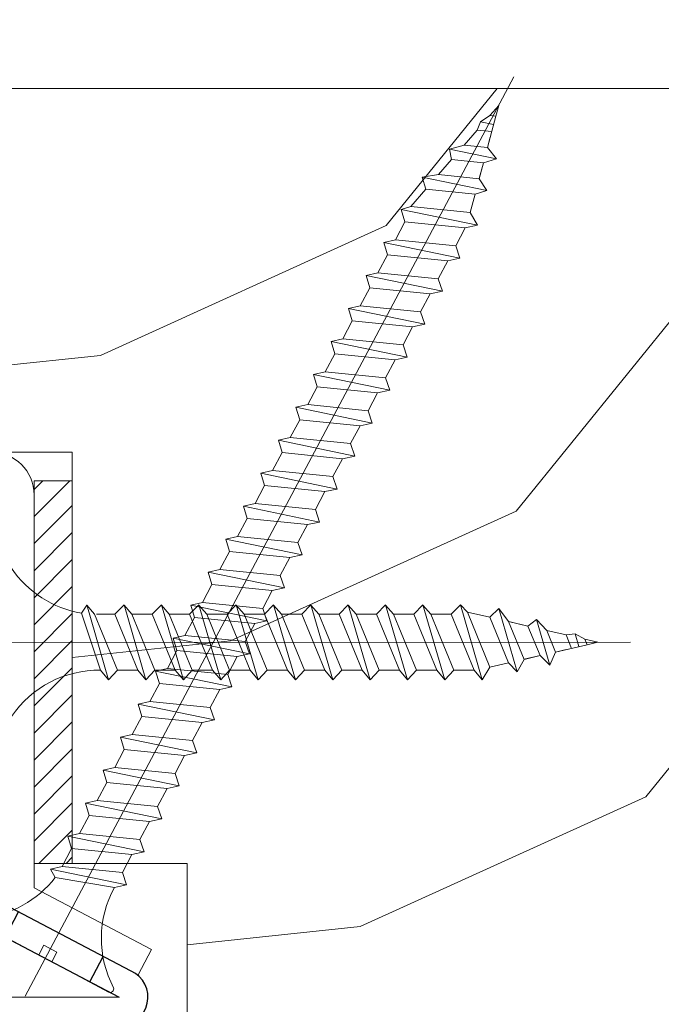
# Model space of a CAD drawing. Units: millimetres. Extents: x 0 to 457, y -15 to 640.
# Drawn here: x 180 to 197, y 443 to 469 of the extents above; entities that cross this region are included whole.
import ezdxf

# ---------------------------------------------------------------- set-up
doc = ezdxf.new("R2010")
doc.units = ezdxf.units.MM
doc.header["$PDMODE"] = 2
doc.header["$PDSIZE"] = 10
for name, color, linetype, lineweight in [('Accessoires', 5, 'Continuous', 9), ('AM_4', 3, 'Continuous', 20), ('AM_5', 3, 'Continuous', 20), ('Contour principale', 30, 'Continuous', 15), ('Contour secondaire', 5, 'Continuous', 9), ('Hachures', 5, 'Continuous', 9)]:
    doc.layers.add(name, color=color, linetype=linetype, lineweight=lineweight)
doc.layers.add('Calque1', color=7, linetype='Continuous')
doc.layers.add('CSTB_COT', color=1, linetype='Continuous')
doc.layers.add('Détails masqués', color=9, linetype='Continuous', lineweight=0, plot=False)
doc.styles.get("Standard").update_dxf_attribs({"font": 'arial.ttf'})
doc.dimstyles.new('MAL-ISO$0', dxfattribs={"dimtxt": 3, "dimasz": 3, "dimexe": 1, "dimexo": 1, "dimgap": 1.5, "dimtad": 1, "dimtxsty": 'Standard', "dimcen": 0, "dimclrd": 256, "dimclre": 256, "dimclrt": 3, "dimadec": 1, "dimazin": 2, "dimtp": 0.1, "dimtm": 0.1, "dimtfac": 0.71, "dimtmove": 0, "dimatfit": 3, "dimfxl": 1, "dimlwd": -1, "dimlwe": -1, "dimarcsym": 1})

# ---------------------------------------------------------------- blocks, each defined once
blk = doc.blocks.new('*D15')
at = {"layer": 'AM_5', "transparency": 16777216}
for p, q in [((120.2833463121273, 478.4571997373473), (120.2833462301657, 483.328959234863)), ((344.3877334795174, 478.4571892691865), (344.3877333975555, 483.3289630051579)), ((123.2833462469895, 482.3289592853345), (341.3877334143793, 482.3289629546864))]:
    blk.add_line(p, q, dxfattribs=at)
for points in [[(123.2833462385776, 482.8289592853345), (123.2833462554014, 481.8289592853345), (120.2833462469895, 482.328959234863)], [(341.3877334059674, 482.8289629546864), (341.3877334227913, 481.8289629546864), (344.3877334143793, 482.3289630051579)]]:
    blk.add_solid(points, dxfattribs=at)
at = {"layer": 'Defpoints', "color": 0, "transparency": 16777216}
for p in [(344.3877334292944, 482.3289629945083), (120.2833463437156, 477.4571997336278), (344.3877335111057, 477.4571892585369)]:
    blk.add_point(p, dxfattribs=at)
at = {"layer": 'AM_5', "color": 3, "transparency": 16777216, "insert": (233.4732021240681, 486.4510620941298), "char_height": 4, "attachment_point": 5, "rotation": 9.639346397879344e-07}
blk.add_mtext('Largeur passage Réel = LS + LSF - 180 (1680)', dxfattribs=at)
blk = doc.blocks.new('Cal métal BP EI60')
at = {"layer": 'Calque1', "color": 5, "linetype": 'Continuous', "lineweight": 15}
for p, q in [((-47.91105160769075, -30.4244944837119), (-47.91105343401432, 144.5148355633428)), ((-47.91077556239907, 144.5756520729337), (-32.91077543201391, 144.5756522295123)), ((-32.91077360569034, -30.36367781754234), (-32.91077543201391, 144.5756522295123))]:
    blk.add_line(p, q, dxfattribs=at)
at = {"layer": 'CSTB_COT', "color": 5}
for p, q in [((7.718942890758626, 46.91466961315018), (-32.91077360569034, -30.36367781754234)), ((7.718942890758626, 46.91466961315018), (20.99576668615919, 39.93427206683555)), ((-19.23085778893437, -36.57738812224125), (20.99576668615919, 39.93427206683555)), ((-1.588253837428056, 29.21223788577481), (11.68821719556581, 22.23202580699581)), ((-24.8565984206507, -15.04365596498246), (-11.57977462501731, -22.02405351118068))]:
    blk.add_line(p, q, dxfattribs=at)
blk.add_arc((-32.91077360499185, -30.4243476401025), 15.00000013038516, 180.0000005978083, 335.7824315658179, dxfattribs=at)
blk = doc.blocks.new('sby')
at = {"layer": 'Contour secondaire', "color": 5}
for p, q in [((-0.001530087400283264, 8.947922448249301), (0.02234452662401054, -130.6703730405425)), ((-5.808659139247538, -19.90301326925328), (6.118024660563492, -15.90933257900542)), ((6.118024660563492, -15.90933257900542), (7.812502216247822, -17.01070549794895)), ((-7.80419657344828, -21.58486337723662), (7.814521376875064, -17.01011408232807)), ((-7.80419657344828, -21.58486337723662), (7.814521376875064, -17.01011408232807)), ((7.812502216247822, -17.01070549794895), (5.915083573016318, -18.6520155876533)), ((-7.80419657344828, -21.58486337723662), (-5.808659139247538, -19.90301326925328)), ((5.915083573016318, -18.6520155876533), (-5.809386516322434, -23.45907422441451)), ((5.915810950493437, -22.90570451679014), (5.915153520289095, -19.06106584375448)), ((-5.809386516322434, -23.45907422441451), (-7.805532034144562, -21.58486337646536)), ((-5.808659139247311, -27.71276315449722), (-5.809386516320615, -23.45907422441451)), ((-5.808659139247311, -27.71276315449722), (5.915810950493437, -22.90570451679014)), ((5.915810950493437, -22.90570451679014), (7.814521376874836, -24.81986396757202)), ((-7.804196573448053, -29.39461326248056), (7.814521376874836, -24.81986396757202)), ((5.915083573014272, -26.46176547289724), (-5.809386516322661, -31.26882410965845)), ((5.915083573014272, -26.46176547289724), (7.813185915822032, -24.81986396757202)), ((5.915810950493324, -30.71545440203408), (5.915083573014272, -26.46176547289724)), ((-7.804196573448053, -29.39461326248056), (-5.808659139247311, -27.71276315449722)), ((-5.809386516322661, -31.26882410965845), (-7.805532034144335, -29.39461326170931)), ((-5.808659139247538, -35.52251303972662), (5.915810950493324, -30.71545440203408)), ((5.915810950493324, -30.71545440203408), (7.814521376875064, -32.62961385281596)), ((-7.80419657344828, -37.20436314772451), (7.814521376875064, -32.62961385281596)), ((-5.808659139247538, -35.52251303972662), (-5.809386516320842, -31.26882410965845)), ((5.915083573014499, -34.27151535814119), (7.81318591582226, -32.62961385281596)), ((5.915083573014499, -34.27151535814119), (-5.809386516322888, -39.0785739949024)), ((5.915810950493551, -38.52520428727803), (5.915083573014499, -34.27151535814119)), ((-7.80419657344828, -37.20436314772451), (-5.808659139247538, -35.52251303972662)), ((-5.809386516322888, -39.0785739949024), (-7.805532034144562, -37.20436314695326)), ((-5.808659139247652, -43.33226292497056), (-5.809386516321069, -39.0785739949024)), ((-5.808659139247652, -43.33226292497056), (5.915810950493551, -38.52520428727803)), ((5.915810950493551, -38.52520428727803), (7.81452137687495, -40.43936373805991)), ((-7.804196573447939, -45.0141130329539), (7.81452137687495, -40.43936373805991)), ((5.915083573014385, -42.08126524338513), (7.813185915822146, -40.43936373805991)), ((5.915083573014385, -42.08126524338513), (-5.809386516322547, -46.88832388014634)), ((5.915810950493324, -46.33495417252198), (5.915083573014385, -42.08126524338513)), ((-5.809386516322547, -46.88832388014634), (-7.805532034144221, -45.0141130321972)), ((-7.804196573447939, -45.0141130329539), (-5.808659139247652, -43.33226292497056)), ((-5.808659139247425, -51.14201281021451), (-5.809386516320728, -46.88832388014634)), ((-5.808659139247425, -51.14201281021451), (5.915810950493324, -46.33495417252198)), ((5.915810950493324, -46.33495417252198), (7.814521376874723, -48.24911362330386)), ((-7.804196573448166, -52.82386291819785), (7.814521376874723, -48.24911362330386)), ((5.915083573014158, -49.89101512862908), (7.813185915821919, -48.24911362330386)), ((-7.804196573448166, -52.82386291819785), (-5.808659139247425, -51.14201281021451)), ((5.915083573014158, -49.89101512862908), (-5.809386516322775, -54.69807376539029)), ((5.91581095049321, -54.14470405775137), (5.915083573014158, -49.89101512862908)), ((-5.809386516322775, -54.69807376539029), (-7.805532034144449, -52.82386291744115)), ((-5.808659139247538, -58.95176269545846), (-5.809386516320956, -54.69807376539029)), ((-5.808659139247538, -58.95176269545846), (5.91581095049321, -54.14470405775137)), ((5.91581095049321, -54.14470405775137), (7.81452137687495, -56.05886350853325)), ((-7.804196573448394, -60.63361280344179), (7.81452137687495, -56.05886350853325)), ((5.915083573014499, -57.70076501387302), (7.813185915822146, -56.05886350853325)), ((-7.804196573448394, -60.63361280344179), (-5.808659139247538, -58.95176269545846)), ((5.915083573014499, -57.70076501387302), (-5.809386516322547, -62.50782365063424)), ((5.915810950493437, -61.95445394299531), (5.915083573014499, -57.70076501387302)), ((-5.809386516322547, -62.50782365063424), (-7.805532034144676, -60.63361280268509)), ((-5.808659139247311, -66.7615125807024), (-5.809386516320728, -62.50782365063424)), ((-5.808659139247311, -66.7615125807024), (5.915810950493437, -61.95445394299531)), ((5.915810950493437, -61.95445394299531), (7.814521376874836, -63.8686133937772)), ((-7.804196573448053, -68.44336268868574), (7.814521376874836, -63.8686133937772)), ((5.915083573014272, -65.51051489910242), (-5.809386516322661, -70.31757353586363)), ((5.915083573014272, -65.51051489910242), (7.813185915822032, -63.8686133937772)), ((5.91581095049321, -69.76420382823926), (5.915083573014272, -65.51051489910242)), ((-7.804196573448053, -68.44336268868574), (-5.808659139247311, -66.7615125807024)), ((-5.809386516322661, -70.31757353586363), (-7.805532034144335, -68.44336268792904)), ((-5.808659139247538, -74.57126246594635), (5.91581095049321, -69.76420382823926)), ((5.91581095049321, -69.76420382823926), (7.814521376875064, -71.67836327902114)), ((-7.80419657344828, -76.25311257392968), (7.814521376875064, -71.67836327902114)), ((-5.808659139247538, -74.57126246594635), (-5.809386516320842, -70.31757353586363)), ((5.915083573014499, -73.32026478434636), (7.81318591582226, -71.67836327902114)), ((5.915083573014499, -73.32026478434636), (-5.809386516322888, -78.12732342110758)), ((5.915810950493551, -77.5739537134832), (5.915083573014499, -73.32026478434636)), ((-7.80419657344828, -76.25311257392968), (-5.808659139247538, -74.57126246594635)), ((-5.809386516322888, -78.12732342110758), (-7.805532034144562, -76.25311257317298)), ((-5.808659139247652, -82.3810123511903), (-5.809386516321069, -78.12732342110758)), ((-5.808659139247652, -82.3810123511903), (5.915810950493551, -77.5739537134832)), ((5.915810950493551, -77.5739537134832), (7.81452137687495, -79.48811316426509)), ((-7.804196573448053, -84.06286245917363), (7.81452137687495, -79.48811316426509)), ((5.915083573014385, -81.13001466959031), (7.813185915822146, -79.48811316426509)), ((5.915083573014385, -81.13001466959031), (-5.809386516322661, -85.93707330635152)), ((5.915810950493324, -85.38370359872715), (5.915083573014385, -81.13001466959031)), ((-5.809386516322661, -85.93707330635152), (-7.805532034144335, -84.06286245840238)), ((-7.804196573448053, -84.06286245917363), (-5.808659139247652, -82.3810123511903)), ((-5.808659139249244, -90.19076223643424), (-5.809386516322661, -85.93707330635152)), ((-5.808659139249244, -90.19076223643424), (5.915810950491505, -85.38370359872715)), ((5.915810950491505, -85.38370359872715), (7.814521376872904, -87.29786304950903)), ((-7.804196573449985, -91.87261234441758), (7.814521376872904, -87.29786304950903)), ((5.915083573012339, -88.93976455483426), (7.8131859158201, -87.29786304950903)), ((-7.804196573449985, -91.87261234441758), (-5.808659139249244, -90.19076223643424)), ((5.915083573012339, -88.93976455483426), (-5.809386516324594, -93.74682319159547)), ((5.915810950491732, -93.1934534839711), (5.915083573012339, -88.93976455483426)), ((-5.809386516324594, -93.74682319159547), (-7.805532034146268, -91.87261234364632)), ((-5.808659139249471, -98.00051212166363), (-5.809386516322775, -93.74682319159547)), ((-5.808659139249471, -98.00051212166363), (5.915810950491732, -93.1934534839711)), ((5.915810950491732, -93.1934534839711), (7.814521376873131, -95.10761293475298)), ((-7.804196573450213, -99.68236222966152), (7.814521376873131, -95.10761293475298)), ((6.334790302902775, -96.57743375366044), (-5.19282407878211, -101.3037811154172)), ((5.247748884781686, -101.2771102919833), (6.334790302902775, -96.57743375366044)), ((6.334790302902775, -96.57743375366044), (7.814521376873131, -95.10761293475298)), ((-7.804196573450213, -99.68236222966152), (-5.808659139249471, -98.00051212166363)), ((-7.805532034146495, -99.68236222889027), (-5.19282407878211, -101.3037811154172)), ((-4.294100780611075, -105.1892897340113), (-5.19282407878211, -101.3037811154172)), ((-4.294100780609256, -105.1892897340113), (5.247748884783505, -101.2771102919833)), ((5.247748884783505, -101.2771102919833), (7.086330107557274, -103.130651292613)), ((-6.146677291140804, -107.0066218722168), (7.086330107557274, -103.130651292613)), ((7.086330107557274, -103.130651292613), (4.357787764447608, -105.1977590470087)), ((-4.294100780609256, -105.1892897340113), (-6.146677291140804, -107.0066218722168)), ((-6.146677291140804, -107.0066218722168), (-3.553846087319357, -108.4415464035519)), ((4.357787764447608, -105.1977590470087), (-3.553846087319357, -108.4415464035519)), ((3.404999853271988, -109.2439864800399), (4.339128050061959, -105.2054095711246)), ((3.404999853381128, -109.2439864799817), (4.337309140261027, -105.2132733830549)), ((-2.774564356490259, -111.7776214572186), (-3.546457783648179, -108.4456352382367)), ((-2.770588006083813, -111.7759911447647), (-3.542888637728424, -108.4370538250041)), ((-4.771072319214113, -113.8130289723449), (4.81591202773609, -111.0049848025701)), ((-2.774564356490259, -111.7776214572186), (3.404999853381128, -109.2439864799817)), ((4.81591202773609, -111.0049848025701), (2.496239102442132, -113.1728906675125)), ((3.404999853381128, -109.2439864799817), (4.81591202773609, -111.0049848025701)), ((-2.774564356490259, -111.7776214572186), (-4.771072319214113, -113.8130289723449)), ((2.496239102442132, -113.1728906675125), (-2.022167635306573, -115.0254474116518)), ((1.563929815965707, -117.2036037637008), (2.496239102443951, -113.1728906675125)), ((-2.022167635306573, -115.0254474116518), (-4.771072319214113, -113.8130289723449)), ((-0.4978774864173374, -121.6052595843794), (-2.022167635306573, -115.0254474116518)), ((-1.515174006806888, -117.2036037637008), (-2.019260185896087, -115.0242553509743)), ((-1.250274208048609, -118.3574336306629), (1.563929815965707, -117.2036037637008)), ((1.563929815965707, -117.2036037637008), (1.801277149863608, -119.0926067758119)), ((-0.8968816594222062, -119.8829021219863), (1.801277149863608, -119.0926067758119)), ((1.801277149863608, -119.0926067758119), (0.6551690650740056, -121.1325079512462)), ((0.6551690650740056, -121.1325079512462), (-0.4978774864173374, -121.6052595843794)), ((0.02437790457940991, -123.8596482132707), (0.6551690650740056, -121.1325079512462)), ((0.02437790457940991, -123.8596482132707), (-0.4978774864173374, -121.6052595843794))]:
    blk.add_line(p, q, dxfattribs=at)
for centre, start, end in [((-27.99089051590988, -19.61251015176822), 359.249685443828, 55.76684845893157), ((27.9908904257137, -19.61251015175367), 124.2331515410361, 170.3906814839999)]:
    blk.add_arc(centre, 22.18413353974098, start, end, dxfattribs=at)
blk = doc.blocks.new('sbhs')
at = {"layer": 'Contour secondaire', "color": 5}
for p, q in [((0.7243419702080018, 1.362851271846012), (7.025748065803327, 13.21896297529747)), ((-7.901032035715957, 4.199320373161754), (184.3602814558431, -97.9856659762554)), ((-0.2315095206724891, -0.4354060825098713), (0.2315095206756723, 0.4354060825171473)), ((0.7243419702080018, 1.362851271846012), (2.767920730347896, 0.2767093748298066)), ((1.319731534603761, -2.44806230478207), (2.767920730347896, 0.2767093748298066)), ((-0.7239415385668053, -1.360973852435563), (-7.029402034594, -13.21492979293544)), ((-0.7238472255342003, -1.361920407765865), (1.319731534603761, -2.44806230478207)), ((15.39468768307029, -17.02429989626762), (18.68796773005295, -1.086075777646329)), ((15.39468768307029, -17.02429989626762), (18.68796773005295, -1.086075777646329)), ((16.91957838675785, -2.067207856951427), (18.6875419805491, -1.088136243481131)), ((18.6875419805491, -1.088136243481131), (19.24594867770054, -3.534005879999313)), ((14.84655025650852, -14.47276412370047), (16.91957838675785, -2.067207856951427)), ((19.24594867770054, -3.534005879999313), (17.9860242340817, -16.14287585354032)), ((23.00207456148905, -5.530349632965226), (19.24594867770054, -3.534005879999313)), ((21.74215011851231, -18.13921960729203), (23.00207456148905, -5.530349632965226)), ((22.29028754507419, -20.69075537985918), (25.58356759205674, -4.752531261237891)), ((23.00207456148905, -5.530349632965226), (25.58356759205674, -4.752531261237891)), ((26.14154853970444, -7.200461363590875), (25.58294063106916, -4.753710403365403)), ((26.14154853970444, -7.200461363590875), (24.88162409608742, -19.80933133713188)), ((29.89767442349284, -9.196805116556789), (26.14154853970444, -7.200461363590875)), ((28.63774998051656, -21.8056750908836), (29.89767442349284, -9.196805116556789)), ((29.18588740707844, -24.35721086345075), (32.47916745406064, -8.418986744829454)), ((29.89767442349284, -9.196805116556789), (32.47916745406064, -8.418986744829454)), ((33.03714840170824, -10.86691684718244), (32.47854049307307, -8.420165886956966)), ((33.03714840170824, -10.86691684718244), (31.77722395809167, -23.47578682072344)), ((36.79327428549709, -12.86326060014835), (33.03714840170824, -10.86691684718244)), ((36.08148726908223, -28.02366634704231), (39.37476731606489, -12.08544222842102)), ((36.79327428549709, -12.86326060014835), (39.37476731606489, -12.08544222842102)), ((39.93274826371248, -14.533372330774), (39.37414035507732, -12.08662137054853)), ((35.53334984252035, -25.47213057447516), (36.79327428549709, -12.86326060014835)), ((15.39468768307029, -17.02429989626762), (14.84655025650852, -14.47276412370047)), ((17.9860242340817, -16.14287585354032), (15.39406072157703, -17.02547903771119)), ((21.74215011851231, -18.13921960729203), (17.98602423408352, -16.14287585352577)), ((39.93274826371248, -14.533372330774), (38.67282382009546, -27.142242304315)), ((43.68887414750282, -16.52971608373991), (39.93274826371248, -14.533372330774)), ((42.97708713109023, -31.69012183063387), (46.2703671780705, -15.75189771201258)), ((43.68887414750282, -16.52971608373991), (46.2703671780705, -15.75189771201258)), ((46.82834812571821, -18.19982781436556), (46.26974021708293, -15.75307685414009)), ((22.29028754507419, -20.69075537985918), (21.74215011851231, -18.13921960729203)), ((42.42894970452608, -29.13858605806672), (43.68887414750282, -16.52971608373991)), ((46.82834812571639, -18.19982781436556), (45.56842368209936, -30.80869778790657)), ((50.58447400950888, -20.19617156733148), (46.82834812571821, -18.19982781436556)), ((24.88162409608742, -19.80933133713188), (22.28966058358094, -20.69193452130276)), ((28.63774998051656, -21.8056750908836), (24.88162409608742, -19.80933133711733)), ((49.32454956653214, -32.80504154165828), (50.58447400950888, -20.19617156733148)), ((49.87268699309402, -35.35657731422543), (53.16596704007668, -19.41835319560414)), ((50.58447400950888, -20.19617156733148), (53.16596704007668, -19.41835319560414)), ((53.72394798772427, -21.86628329795712), (53.16534007908911, -19.41953233773165)), ((29.18588740707844, -24.35721086345075), (28.63774998051656, -21.8056750908836)), ((53.72394798772245, -21.86628329795712), (52.46402354410725, -34.47515327148358)), ((57.48007387151267, -23.86262705092304), (53.72394798772427, -21.86628329795712)), ((31.77722395809167, -23.47578682072344), (29.18526044558519, -24.35839000489432)), ((35.53334984252035, -25.47213057447516), (31.77722395809167, -23.47578682070889)), ((56.22014942853593, -36.47149702524985), (57.48007387151267, -23.86262705092304)), ((56.76828685509781, -39.023032797817), (60.06156690208047, -23.0848086791957)), ((57.48007387151267, -23.86262705092304), (60.06156690208047, -23.0848086791957)), ((60.61954784972806, -25.53273878154869), (60.0609399410929, -23.08598782132322)), ((36.08148726908223, -28.02366634704231), (35.53334984252035, -25.47213057447516)), ((60.61954784972806, -25.53273878154869), (59.35962340611104, -38.14160875507514)), ((64.37567373351703, -27.5290825345146), (60.61954784972806, -25.53273878154869)), ((63.66388671710217, -42.68948828140856), (66.95716676408472, -26.75126416278727)), ((64.37567373351703, -27.5290825345146), (66.95716676408472, -26.75126416278727)), ((67.51514771173242, -29.19919426514025), (66.95653980309714, -26.75244330491478)), ((38.67282382009546, -27.142242304315), (36.0808603075908, -28.02484548848588)), ((42.42894970452608, -29.13858605806672), (38.67282382009728, -27.14224230430045)), ((63.11574929054029, -40.13795250884141), (64.37567373351703, -27.5290825345146)), ((42.97708713109023, -31.69012183063387), (42.42894970452608, -29.13858605806672)), ((45.56842368209936, -30.80869778790657), (42.97646016959698, -31.69130097207744)), ((49.32454956653214, -32.80504154165828), (45.568423682103, -30.80869778789202)), ((67.51514771173242, -29.19919426514025), (66.2552232681154, -41.8080642386667)), ((71.27127359552082, -31.1955380181098), (67.51514771173242, -29.19919426514025)), ((70.55948657910778, -46.35594376500012), (73.85276662609044, -30.41771964637883)), ((71.27127359552082, -31.1955380181098), (73.85276662609044, -30.41771964637883)), ((74.41074757373622, -32.86564974873181), (73.85213966510287, -30.41889878850634)), ((49.87268699309402, -35.35657731422543), (49.32454956653214, -32.80504154165828)), ((70.0113491525459, -43.80440799243297), (71.27127359552082, -31.1955380181098)), ((74.41074757373622, -32.86564974873181), (73.15082313011919, -45.47451972225826)), ((78.16687345752644, -34.86199350170136), (74.41074757373622, -32.86564974873181)), ((52.46402354410725, -34.47515327148358), (49.87206003160077, -35.357756455669)), ((56.22014942853593, -36.47149702524985), (52.46402354410725, -34.47515327148358)), ((76.90694901454833, -47.47086347603909), (78.16687345752462, -34.86199350170136)), ((77.45508644111203, -50.02239924859168), (80.74836648809242, -34.08417512997039)), ((78.16687345752462, -34.86199350170136), (80.74836648809242, -34.08417512997039)), ((81.30634743574001, -36.53210523232337), (80.74773952710484, -34.0853542720979)), ((56.76828685509781, -39.023032797817), (56.22014942853593, -36.47149702524985)), ((81.30634743574001, -36.53210523232337), (80.04642299212344, -49.14097520586438)), ((85.0624733195308, -38.52844898529293), (81.30634743574001, -36.53210523232337)), ((59.35962340611104, -38.14160875507514), (56.76765989360456, -39.02421193926057)), ((63.11574929054029, -40.13795250884141), (59.35962340611104, -38.14160875507514)), ((83.80254887655224, -51.13731895963065), (85.06247331952898, -38.52844898529293)), ((84.35068630311582, -53.68885473218324), (87.64396635009666, -37.7506306135765)), ((85.06247331952898, -38.52844898529293), (87.64396635009666, -37.7506306135765)), ((88.20194729774437, -40.19856071591494), (87.64333938911273, -37.75180975568946)), ((63.66388671710217, -42.68948828140856), (63.11574929054029, -40.13795250884141)), ((88.20194729774437, -40.19856071591494), (86.94202285412734, -52.80743068945594)), ((91.95807318153459, -42.19490446888449), (88.20194729774437, -40.19856071591494)), ((66.2552232681154, -41.8080642386667), (63.66325975560881, -42.69066742285213)), ((70.0113491525459, -43.80440799243297), (66.2552232681154, -41.8080642386667)), ((90.69814873855603, -54.80377444322221), (91.95807318153277, -42.19490446889904)), ((91.24628616511791, -57.35531021577845), (94.53956621210239, -41.41708609716807)), ((91.95807318153277, -42.19490446889904), (94.53956621210239, -41.41708609716807)), ((95.09754715974816, -43.8650161995065), (94.53893925111481, -41.41826523928103)), ((70.55948657910778, -46.35594376500012), (70.0113491525459, -43.80440799243297)), ((95.09754715974816, -43.8650161995065), (93.83762271613296, -56.4738861730475)), ((98.85367304353883, -45.8613599524906), (95.09754715974816, -43.8650161995065)), ((98.14188602712215, -61.02176569937001), (101.4351660741066, -45.08354158075963)), ((98.85367304353701, -45.8613599524906), (101.4351660741066, -45.08354158075963)), ((101.9931470217524, -47.53147168311261), (101.4345391131191, -45.08472072287259)), ((73.15082313011919, -45.47451972225826), (70.55885961761635, -46.35712290644369)), ((76.90694901455015, -47.47086347603909), (73.15082313011919, -45.47451972225826)), ((97.59374860056028, -58.47022992681377), (98.85367304353701, -45.8613599524906)), ((77.45508644111203, -50.02239924859168), (76.90694901454833, -47.47086347603909)), ((80.04642299212344, -49.14097520586438), (77.45445947961878, -50.02357839003525)), ((83.80254887655224, -51.13731895963065), (80.04642299212344, -49.14097520586438)), ((101.9931470217524, -47.53147168311261), (100.7332225781372, -60.14034165663907)), ((105.7492729055427, -49.52781543608216), (101.9931470217524, -47.53147168311261)), ((105.0374858891278, -64.68822118296157), (108.3307659361104, -48.74999706435119)), ((105.7492729055409, -49.52781543608216), (108.3307659361104, -48.74999706435119)), ((108.8887468837562, -51.19792716670418), (108.3301389751228, -48.75117620646415)), ((84.35068630311582, -53.68885473218324), (83.80254887655224, -51.13731895963065)), ((104.4893484625642, -62.13668541040897), (105.7492729055409, -49.52781543608216)), ((108.8887468837562, -51.19792716670418), (107.6288224401411, -63.80679714023063)), ((112.6448727675465, -53.19427091967373), (108.8887468837562, -51.19792716670418)), ((86.94202285412734, -52.80743068945594), (84.35005934162257, -53.69003387362682)), ((90.69814873855603, -54.80377444322221), (86.94202285412734, -52.80743068945594)), ((111.3849483245684, -65.80314089400053), (112.6448727675447, -53.19427091967373)), ((111.9330857511321, -68.35467666655313), (115.2263657981148, -52.41645254794275)), ((112.6448727675447, -53.19427091967373), (115.2263657981148, -52.41645254794275)), ((115.7843467457601, -54.86438265029574), (115.2257388371272, -52.41763169007027)), ((91.24628616511791, -57.35531021577845), (90.69814873855603, -54.80377444322221)), ((115.7843467457601, -54.86438265029574), (114.5244223021435, -67.47325262382219)), ((119.540472629549, -56.86072640326529), (115.7843467457601, -54.86438265029574)), ((93.83762271613296, -56.4738861730475), (91.24565920362829, -57.35648935722202)), ((97.59374860056028, -58.47022992681377), (93.83762271613296, -56.4738861730475)), ((118.280548186574, -69.4695963775921), (119.540472629549, -56.86072640326529)), ((118.8286856131359, -72.0211321501447), (122.1219656601186, -56.08290803153432)), ((119.540472629549, -56.86072640326529), (122.1219656601186, -56.08290803153432)), ((122.6799466077644, -58.5308381338873), (122.121338699131, -56.08408717366183)), ((98.14188602712215, -61.02176569937001), (97.59374860056028, -58.47022992681377)), ((122.6799466077644, -58.5308381338873), (121.4200221641473, -71.13970810741375)), ((126.4360724915529, -60.52718188685685), (122.6799466077644, -58.5308381338873)), ((100.7332225781372, -60.14034165663907), (98.14125906563254, -61.02294484081358)), ((104.4893484625642, -62.13668541040897), (100.7332225781372, -60.14034165663907)), ((125.1761480485779, -73.13605186118366), (126.4360724915529, -60.52718188685685)), ((125.7242854751402, -75.68758763373626), (129.0175655221224, -59.74936351512588)), ((126.4360724915529, -60.52718188685685), (129.0175655221224, -59.74936351512588)), ((129.5755464697681, -62.19729361747886), (129.0169385611348, -59.75054265725339)), ((105.0374858891278, -64.68822118296157), (104.4893484625642, -62.13668541040897)), ((107.6288224401411, -63.80679714023063), (105.0368589276363, -64.68940032440514)), ((111.3849483245684, -65.80314089400053), (107.6288224401411, -63.80679714023063)), ((129.5755464697681, -62.19729361747886), (128.3156220261512, -74.80616359100532)), ((133.3316723535571, -64.19363737044841), (129.5755464697681, -62.19729361747886)), ((132.6198853371441, -79.35404311732782), (135.9131653841249, -63.41581899871744)), ((133.3316723535571, -64.19363737044841), (135.9131653841249, -63.41581899871744)), ((136.4711463317725, -65.86374910107043), (135.9125384231373, -63.41699814084495)), ((111.9330857511321, -68.35467666655313), (111.3849483245684, -65.80314089400053)), ((132.0717479105804, -76.80250734477522), (133.3316723535571, -64.19363737044841)), ((136.4711463317725, -65.86374910107043), (135.2112218881555, -78.47261907459688)), ((140.2272722155609, -67.86009285403998), (136.4711463317725, -65.86374910107043)), ((114.5244223021435, -67.47325262382219), (111.9324587896407, -68.35585580801126)), ((118.280548186574, -69.4695963775921), (114.5244223021435, -67.47325262382219)), ((138.9673477725842, -80.46896282836678), (140.2272722155609, -67.86009285403998)), ((139.515485199146, -83.02049860093393), (142.8087652461287, -67.082274482309)), ((140.2272722155609, -67.86009285403998), (142.8087652461287, -67.082274482309)), ((143.3667461937763, -69.53020458466199), (142.8081382851411, -67.08345362443652)), ((118.8286856131359, -72.0211321501447), (118.280548186574, -69.4695963775921)), ((143.3667461937763, -69.53020458466199), (142.1068217501593, -82.13907455818844)), ((147.1228720775666, -71.52654833763154), (143.3667461937763, -69.53020458466199)), ((121.4200221641473, -71.13970810741375), (118.8280586516445, -72.02231129160282)), ((125.1761480485779, -73.13605186118366), (121.4200221641473, -71.13970810741375)), ((145.8629476345885, -84.1354183119729), (147.1228720775648, -71.52654833763154)), ((146.4110850611503, -86.6869540845255), (149.7043651081329, -70.74872996590057)), ((147.1228720775648, -71.52654833763154), (149.7043651081329, -70.74872996590057)), ((150.2623460557805, -73.19666006825355), (149.7037381471454, -70.74990910802808)), ((125.7242854751402, -75.68758763373626), (125.1761480485779, -73.13605186118366)), ((150.2623460557805, -73.19666006825355), (149.0024216121636, -85.80553004179455)), ((154.0184719395709, -75.1930038212231), (150.2623460557805, -73.19666006825355)), ((128.3156220261512, -74.80616359100532), (125.7236585136487, -75.68876677519438)), ((132.0717479105804, -76.80250734477522), (128.3156220261512, -74.80616359100532)), ((152.7591744580856, -87.80069465410634), (154.0190989010623, -75.19182467977953)), ((153.3073118846474, -90.35223042665893), (156.6005919316301, -74.41400630804856)), ((154.0190989010623, -75.19182467977953), (156.6005919316301, -74.41400630804856)), ((157.2036750258226, -76.41057037475548), (156.6005919316301, -74.41400630804856)), ((132.6198853371441, -79.35404311732782), (132.0717479105804, -76.80250734477522)), ((157.2036750258226, -76.41057037475548), (155.9649049129398, -88.8077354266643)), ((160.8429080791753, -79.57673546726801), (157.2036750258226, -76.41057037475548)), ((135.2112218881555, -78.47261907459688), (132.6192583756508, -79.35522225878594)), ((138.9673477725842, -80.46896282836678), (135.2112218881555, -78.47261907459688)), ((159.817530426062, -89.8383456572883), (160.8429080791753, -79.57673546726801)), ((160.5524074733365, -92.32725938687145), (163.3426492439044, -78.82354939258585)), ((160.8429080791753, -79.57673546726801), (163.3426492439044, -78.82354939258585)), ((163.3426492439044, -78.82354939258585), (163.8868240218758, -82.20315759435107)), ((139.515485199146, -83.02049860093393), (138.9673477725842, -80.46896282836678)), ((142.1068217501593, -82.13907455818844), (139.5148582376546, -83.0216777423775)), ((145.8629476345885, -84.1354183119729), (142.1068217501593, -82.13907455818844)), ((163.8868240218758, -82.20315759435107), (163.0366311515098, -90.71158157896934)), ((167.0121239643739, -84.94400810339721), (163.8848188284605, -82.22322484776305)), ((167.0121239643812, -84.9440081032808), (163.8909082358527, -82.22852268587667)), ((146.4110850611503, -86.6869540845255), (145.8629476345885, -84.1354183119729)), ((149.0030485736569, -85.80435090033643), (146.4110850611503, -86.6869540845255)), ((152.7591744580874, -87.80069465410634), (149.0030485736569, -85.80435090033643)), ((166.3480612017664, -91.58970901959401), (167.0121239643812, -84.9440081032808)), ((167.0121239643812, -84.9440081032808), (169.2293763377799, -84.52498522977112)), ((167.2079156543548, -94.30808686644014), (169.2293763377799, -84.52498522977112)), ((169.2293763377799, -84.52498522977112), (170.0545031293839, -87.59090500975435)), ((153.3073118846474, -90.35223042665893), (152.7591744580856, -87.80069465410634)), ((170.0545031293839, -87.59090500975435), (169.5689501747837, -92.45014407223789)), ((173.175718857448, -90.30639042645998), (170.0545031293857, -87.59090500975435)), ((153.306684923156, -90.35340956811706), (155.9649049129398, -88.8077354266643)), ((159.8175304260584, -89.8383456572883), (155.9649049129398, -88.8077354266643)), ((159.817530426062, -89.8383456572883), (160.5524074733365, -92.32725938687145)), ((172.8733013999042, -93.33287540612582), (173.175718857448, -90.30639042645998)), ((173.175718857448, -90.30639042645998), (174.9550373436612, -90.98365836553057)), ((160.5524074733365, -92.32725938687145), (163.0366311515098, -90.71158157896934)), ((166.3484885047527, -91.58543272524548), (163.0378086510899, -90.69979758736372)), ((166.3480612017664, -91.58970901959401), (163.0437099767331, -90.70697768564787)), ((166.3480612017664, -91.58970901959401), (167.2079156543548, -94.30808686644014)), ((169.5689501747837, -92.45014407223789), (167.2079156543548, -94.30808686644014)), ((176.0941903724959, -94.19331045802755), (169.5689501747837, -92.45014407223789)), ((171.730167173791, -93.02507773494654), (169.5692626124927, -92.44701730817906)), ((174.3861178843831, -93.73701238257127), (174.9550373436612, -90.98365836553057)), ((174.9550373436612, -90.98365836553057), (176.2180980224944, -92.95328733290444)), ((176.2180980224944, -92.95328733290444), (176.0941903724959, -94.19331045802755)), ((178.3298814403314, -94.79055767041427), (176.0941903724959, -94.19331045802755)), ((178.3298814403314, -94.79055767041427), (176.2180980224944, -92.95328733290444))]:
    blk.add_line(p, q, dxfattribs=at)
for centre, radius, start, end in [((7.687999871393686, 12.86693663253391), 0.7500000000015004, 17.00979753118585, 152.0097975311566), ((30.45797858392677, 15.50684975694821), 22.18413353974098, 186.2331515410975, 232.3906814838208), ((4.176124397723129, -33.92212896940691), 22.18413353974098, 61.24968544377739, 117.7668484591007), ((-6.363458081763497, -13.57091749202664), 0.7500000000015002, 152.0097975361163, 287.0097975362324)]:
    blk.add_arc(centre, radius, start, end, dxfattribs=at)
blk = doc.blocks.new('Patte fixation vitrage 23mm')
at = {"layer": 'Accessoires', "color": 5, "linetype": 'Continuous', "lineweight": 15}
blk.add_line((-5.684341886080801e-14, -1.118300011766166), (1.176169348582334e-07, -11.38632060527311), dxfattribs=at)
at = {"layer": 'Accessoires', "color": 5}
for p, q in [((-3.069334819421499, -13.00004836753629), (1.176169348582334e-07, -11.38632060527311)), ((-2.720314928193602, -13.66388954999456), (0.7500001223818913, -11.83934323758763)), ((-3.069334819421499, -13.00004836753629), (-2.720314928193602, -13.66388954999456))]:
    blk.add_line(p, q, dxfattribs=at)
at = {"layer": 'Accessoires', "color": 5, "linetype": 'Continuous', "lineweight": 15}
blk.add_arc((1.118300000000033, -1.118300000000033), 1.118300000000005, 90.00000060282392, 180.0000006028239, dxfattribs=at)
at = {"layer": 'Accessoires', "color": 5, "xscale": -0.05000000000000002, "yscale": 0.05000000000000002, "zscale": 0.05, "rotation": 270.0000014829449}
blk.add_blockref('Cal métal BP EI60', (-0.7052664880695829, -12.6044614743418), dxfattribs=at)
at = {"layer": 'Détails masqués', "color": 5, "xscale": -0.125, "yscale": 0.125, "zscale": 0.125, "rotation": 270.0000008848387}
for name, p in [('sbhs', (-0.2914916768788771, -13.23425723150564)), ('sby', (0.7500000440156782, -4.974162432963567))]:
    blk.add_blockref(name, p, dxfattribs=at)

msp = doc.modelspace()

# ---------------------------------------------------------------- hatches: boundary and pattern name
at = {"layer": 'Contour secondaire'}
h = msp.add_hatch(dxfattribs=at)
h.set_pattern_fill('352', color=5, scale=73.33, angle=51.00000096237132)
h.set_pattern_definition([(51.00000096237134, (-6210.930174511849, 919.3418878145262), (-10.84005081028688, 103.1361774472488), [21.99899999999998, -51.33099999999997]), (51.00000096237134, (-6213.779580218287, 921.6492909804504), (-10.84005081028688, 103.1361774472488), [21.99899999999998, -51.33099999999997]), (51.00000096237134, (-6217.17098846524, 929.1135030187368), (-10.84005081028688, 103.1361774472488), [14.66599999999999, -58.66399999999997]), (51.00000096237134, (-6220.562396712193, 936.5777150570234), (-10.84005081028688, 103.1361774472488), [10.99949999999999, -62.33049999999997]), (51.00000096237134, (-6226.261208125071, 941.1925213888715), (-10.84005081028688, 103.1361774472488), [7.332999999999997, -65.99699999999994]), (51.00000096237134, (-6243.497035367566, 931.5602991885276), (-10.84005081028688, 103.1361774472488), [3.666499999999998, -18.33249999999999, 3.666499999999998, -47.66449999999998]), (51.00000096237134, (-6239.424231576234, 942.4159194737667), (-10.84005081028688, 103.1361774472488), [3.666499999999998, -29.33199999999999, 10.99949999999999, -29.33199999999999]), (51.00000096237134, (-6233.044024618976, 956.1209454654445), (-10.84005081028688, 103.1361774472488), [3.666499999999998, -3.666499999999998, 3.666499999999998, -62.33049999999997]), (51.00000096237134, (-6238.200833491338, 955.5789429249301), (-10.84005081028688, 103.1361774472488), [3.666499999999998, -69.66349999999994]), (51.00000096237134, (-6246.20704807014, 957.3443435503398), (-10.84005081028688, 103.1361774472488), [10.99949999999999, -62.33049999999997]), (51.00000096237134, (-6251.905859483016, 961.9591498821878), (-10.84005081028688, 103.1361774472488), [14.66599999999999, -58.66399999999997]), (51.00000096237134, (-6259.912074061817, 963.7245505075975), (-10.84005081028688, 103.1361774472488), [18.33249999999999, -21.99899999999998, 3.666499999999998, -29.33199999999999]), (141.0000009623713, (-6244.178430911948, 913.2404668650017), (-103.1361774472488, -10.84005081028687), [3.6665, -7.333, 18.3325, -43.998]), (141.0000009623713, (-6247.5698391589, 920.7046789032884), (-103.1361774472488, -10.84005081028687), [3.6665, -3.6665, 10.9995, -54.9975]), (141.0000009623713, (-6268.057681644484, 942.0133099371192), (-103.1361774472488, -10.84005081028687), [7.333, -65.997]), (141.0000009623713, (-6242.955032827053, 926.4034903161651), (-103.1361774472488, -10.84005081028687), [14.666, -21.999, 3.6665, -32.9985]), (141.0000009623713, (-6271.991092431951, 954.6343308477681), (-103.1361774472488, -10.84005081028687), [3.6665, -69.6635]), (141.0000009623713, (-6241.189632201643, 934.4097048949661), (-103.1361774472488, -10.84005081028687), [10.9995, -62.33049999999999]), (141.0000009623713, (-6239.424231576234, 942.4159194737667), (-103.1361774472488, -10.84005081028687), [7.333, -65.997]), (141.0000009623713, (-6234.809425244385, 948.1147308866434), (-103.1361774472488, -10.84005081028687), [3.6665, -10.9995, 10.9995, -47.6645]), (141.0000009623713, (-6235.3514277849, 953.2715397590059), (-103.1361774472488, -10.84005081028687), [3.6665, -69.6635]), (141.0000009623713, (-6221.646401793222, 946.8913328017481), (-103.1361774472488, -10.84005081028687), [10.2662, -63.0638]), (141.0000009623713, (-6207.941375801544, 940.5111258444904), (-103.1361774472488, -10.84005081028687), [7.333, -65.997]), (141.0000009623713, (-6226.121815121204, 964.6691625847598), (-103.1361774472488, -10.84005081028687), [3.6665, -69.6635]), (141.0000009623713, (-6218.657603082917, 968.0605708317121), (-103.1361774472488, -10.84005081028687), [10.9995, -62.33049999999999]), (141.0000009623713, (-6214.042796751069, 973.759382244589), (-103.1361774472488, -10.84005081028687), [10.9995, -62.33049999999999]), (96.00000096237117, (-6198.169760597334, 946.7519397978813), (-56.98811412985204, 46.14806331935894), [5.185164299999998, -5.185164299999998, 5.185164299999998, -88.14878760145996]), (96.00000096237117, (-6221.646401793222, 946.8913328017481), (-56.98811412985204, 46.14806331935894), [10.3703286, -93.33395190145995]), (96.00000096237117, (-6268.599684184998, 947.1701188094814), (-56.98811412985204, 46.14806331935894), [10.3703286, -93.33395190145995]), (96.00000096237117, (-6245.12304298911, 947.030725805615), (-56.98811412985204, 46.14806331935894), [10.3703286, -93.33395190145995]), (96.00000096237117, (-6231.418016997432, 940.650518848357), (-56.98811412985204, 46.14806331935894), [10.3703286, -93.33395190145995]), (96.00000096237117, (-6206.175975176136, 948.517340423291), (-56.98811412985204, 46.14806331935894), [10.3703286, -93.33395190145995]), (96.00000096237117, (-6213.640187214421, 945.1259321763384), (-56.98811412985204, 46.14806331935894), [15.55563956, -88.14864094145996]), (96.00000096237117, (-6253.129257567912, 948.7961264310247), (-56.98811412985204, 46.14806331935894), [5.185164299999998, -98.51911620145995]), (96.00000096237117, (-6261.135472146711, 950.5615270564344), (-56.98811412985204, 46.14806331935894), [5.185164299999998, -98.51911620145995]), (96.00000096237117, (-6242.67624681932, 973.3567727079414), (-56.98811412985204, 46.14806331935894), [5.185164299999998, -98.51911620145995]), (96.00000096237117, (-6232.641415082328, 927.4874953971938), (-56.98811412985204, 46.14806331935894), [5.185164299999998, -98.51911620145995]), (96.00000096237117, (-6227.205820202232, 974.9827803294845), (-56.98811412985204, 46.14806331935894), [5.185164299999998, -98.51911620145995]), (96.00000096237117, (-6237.658830950823, 950.4221340525676), (-56.98811412985204, 46.14806331935894), [5.185164299999998, -98.51911620145995]), (96.00000096237117, (-6238.742836031853, 960.7357517972923), (-56.98811412985204, 46.14806331935894), [5.185164299999998, -98.51911620145995]), (186.0000009623713, (-6229.652616372024, 948.6567334271579), (-46.14806331935894, -56.98811412985204), [5.1851643, -5.1851643, 15.55563956, -77.77831234146]), (186.0000009623713, (-6222.730406874251, 957.2049505464729), (-46.14806331935894, -56.98811412985204), [5.1851643, -98.51911620146]), (186.0000009623713, (-6202.784566929183, 941.0531283850046), (-46.14806331935894, -56.98811412985204), [5.1851643, -98.51911620146]), (186.0000009623713, (-6226.261208125071, 941.1925213888715), (-46.14806331935894, -56.98811412985204), [5.1851643, -98.51911620146]), (186.0000009623713, (-6230.736621453051, 958.9703511718826), (-46.14806331935894, -56.98811412985204), [5.1851643, -98.51911620146]), (186.0000009623713, (-6228.02660875048, 933.1863068100706), (-46.14806331935894, -56.98811412985204), [5.1851643, -98.51911620146]), (186.0000009623713, (-6209.567383423087, 955.9815524615778), (-46.14806331935894, -56.98811412985204), [5.1851643, -98.51911620146]), (186.0000009623713, (-6224.774593507394, 902.245453575896), (-46.14806331935894, -56.98811412985204), [5.1851643, -98.51911620146]), (186.0000009623713, (-6225.316596047908, 907.4022624482583), (-46.14806331935894, -56.98811412985204), [10.3703286, -93.33395190146]), (186.0000009623713, (-6225.858598588423, 912.5590713206208), (-46.14806331935894, -56.98811412985204), [10.3703286, -93.33395190146]), (186.0000009623713, (-6221.243792256574, 918.2578827334975), (-46.14806331935894, -56.98811412985204), [10.3703286, -93.33395190146]), (186.0000009623713, (-6224.635200503527, 925.7220947717841), (-46.14806331935894, -56.98811412985204), [10.3703286, -93.33395190146]), (186.0000009623713, (-6228.971220827642, 966.9765657506837), (-46.14806331935894, -56.98811412985204), [10.3703286, -93.33395190146]), (186.0000009623713, (-6191.247551099562, 955.3001569171968), (-46.14806331935894, -56.98811412985204), [10.3703286, -93.33395190146]), (186.0000009623713, (-6234.530639236652, 995.0680132784198), (-46.14806331935894, -56.98811412985204), [10.3703286, -93.33395190146]), (186.0000009623713, (-6228.831827823776, 990.4532069465718), (-46.14806331935894, -56.98811412985204), [10.3703286, -93.33395190146]), (186.0000009623713, (-6230.597228449185, 982.4469923677709), (-46.14806331935894, -56.98811412985204), [10.3703286, -93.33395190146]), (186.0000009623713, (-6262.900872772122, 942.5553124776334), (-46.14806331935894, -56.98811412985204), [15.55563956, -88.14864094146]), (186.0000009623713, (-6227.205820202232, 974.9827803294845), (-46.14806331935894, -56.98811412985204), [15.55563956, -88.14864094146]), (77.56505216237133, (-6269.683689266028, 957.4837365542062), (46.1480632956864, 56.98811414723542), [8.198293999999992, -155.7725707534099]), (77.56505216237133, (-6241.189632201643, 934.4097048949661), (46.1480632956864, 56.98811414723542), [8.198293999999992, -155.7725707534099]), (77.56505216237133, (-6253.671260108425, 953.952935303387), (46.1480632956864, 56.98811414723542), [8.198293999999992, -155.7725707534099]), (77.56505216237133, (-6199.935161222743, 938.7457252190807), (46.1480632956864, 56.98811414723542), [8.198293999999992, -155.7725707534099]), (77.56505216237133, (-6207.941375801544, 940.5111258444904), (46.1480632956864, 56.98811414723542), [8.198293999999992, -155.7725707534099]), (77.56505216237133, (-6233.183417622843, 932.644304269556), (46.1480632956864, 56.98811414723542), [8.198293999999992, -155.7725707534099]), (77.56505216237133, (-6261.677474687226, 955.7183359287965), (46.1480632956864, 56.98811414723542), [8.198293999999992, -155.7725707534099]), (77.56505216237133, (-6230.736621453051, 958.9703511718826), (46.1480632956864, 56.98811414723542), [16.39658799999998, -147.5742767534099]), (114.4349497823713, (-6239.284838572367, 965.8925606696548), (-56.98811412641972, 46.14806332139163), [8.198293999999983, -155.7725707534097]), (114.4349497823713, (-6215.266194835965, 960.5963587934259), (-56.98811412641972, 46.14806332139163), [8.198293999999983, -155.7725707534097]), (114.4349497823713, (-6249.737849320959, 941.3319143927379), (-56.98811412641972, 46.14806332139163), [8.198293999999983, -155.7725707534097]), (114.4349497823713, (-6261.816867691093, 932.2416947329084), (-56.98811412641972, 46.14806332139163), [8.198293999999983, -155.7725707534097]), (114.4349497823713, (-6222.730406874251, 957.2049505464729), (-56.98811412641972, 46.14806332139163), [8.198293999999983, -155.7725707534097]), (114.4349497823713, (-6227.345213206098, 951.5061391335962), (-56.98811412641972, 46.14806332139163), [8.198293999999983, -155.7725707534097]), (114.4349497823713, (-6254.352655652806, 935.6331029798612), (-56.98811412641972, 46.14806332139163), [16.39658799999997, -147.5742767534097]), (114.4349497823713, (-6199.795768218876, 962.2223664149687), (-56.98811412641972, 46.14806332139163), [16.39658799999997, -147.5742767534097]), (114.4349497823713, (-6207.259980257163, 958.8309581680162), (-56.98811412641972, 46.14806332139163), [16.39658799999997, -147.5742767534097]), (167.5650521623713, (-6235.630213792633, 906.3182573672298), (-56.98811414723543, 46.14806329568638), [8.198293999999999, -155.77257075341]), (167.5650521623713, (-6266.973676563456, 931.6996921923942), (-56.98811414723543, 46.14806329568638), [8.198293999999999, -155.77257075341]), (167.5650521623713, (-6217.852384009621, 910.7936706952112), (-56.98811414723543, 46.14806329568638), [8.198293999999999, -155.77257075341]), (167.5650521623713, (-6273.75649305736, 946.628116268967), (-56.98811414723543, 46.14806329568638), [8.198293999999999, -155.77257075341]), (167.5650521623713, (-6234.948818248252, 924.6380896907554), (-56.98811414723543, 46.14806329568638), [8.198293999999999, -155.77257075341]), (167.5650521623713, (-6231.418016997432, 940.650518848357), (-56.98811414723543, 46.14806329568638), [8.198293999999999, -155.77257075341]), (167.5650521623713, (-6238.200833491338, 955.5789429249301), (-56.98811414723543, 46.14806329568638), [8.198293999999999, -155.77257075341]), (167.5650521623713, (-6236.172216333148, 911.475066239592), (-56.98810847065019, 46.14808903939516), [8.198293999999999, -155.77257075341]), (167.5650521623713, (-6233.183417622843, 932.644304269556), (-56.98811414723543, 46.14806329568638), [8.198293999999999, -155.77257075341]), (167.5650521623713, (-6213.640187214421, 945.1259321763384), (-56.98811414723543, 46.14806329568638), [8.198293999999999, -155.77257075341]), (167.5650521623713, (-6214.72419229545, 955.4395499210632), (-56.98811414723543, 46.14806329568638), [8.198293999999999, -155.77257075341]), (167.5650521623713, (-6222.591013870385, 980.6815917423612), (-56.98811414723543, 46.14806329568638), [8.198293999999999, -155.77257075341]), (167.5650521623713, (-6274.298495597875, 951.7849251413295), (-56.98811414723543, 46.14806329568638), [8.198293999999999, -155.77257075341]), (167.5650521623713, (-6278.371299389209, 940.9293048560903), (-56.98811414723543, 46.14806329568638), [16.396588, -147.57427675341]), (167.5650521623713, (-6231.557410001299, 917.173877652469), (-56.98811414723543, 46.14806329568638), [16.396588, -147.57427675341]), (204.4349497823713, (-6229.931402379757, 901.7034510353816), (-46.14806332139165, -56.98811412641971), [8.198293999999999, -155.77257075341]), (204.4349497823713, (-6187.856142852609, 947.8359448789101), (-46.14806332139165, -56.98811412641971), [8.198293999999999, -155.77257075341]), (204.4349497823713, (-6218.657603082917, 968.0605708317121), (-46.14806332139165, -56.98811412641971), [8.198293999999999, -155.77257075341]), (204.4349497823713, (-6217.17098846524, 929.1135030187368), (-46.14806332139165, -56.98811412641971), [8.198293999999999, -155.77257075341]), (204.4349497823713, (-6213.779580218287, 921.6492909804504), (-46.14806332139165, -56.98811412641971), [8.198293999999999, -155.77257075341]), (204.4349497823713, (-6220.562396712193, 936.5777150570234), (-46.14806332139165, -56.98811412641971), [8.198293999999999, -155.77257075341]), (204.4349497823713, (-6240.910846193909, 981.3629872867423), (-46.14806332139165, -56.98811412641971), [8.198293999999999, -155.77257075341]), (204.4349497823713, (-6239.145445568501, 989.3692018655431), (-46.14806332139165, -56.98811412641971), [16.396588, -147.57427675341])])
h.paths.add_polyline_path([(229.3355488914968, 432.9577730940188), (230.3355488747003, 433.9577731108153), (230.3355486758074, 441.2072307598791), (228.3355486758074, 441.2072306494298), (228.3355476967109, 458.707230648109), (230.3355478380746, 458.7072307588579), (230.3355483372171, 465.9573647805017), (229.3355483204197, 466.9573647637052), (169.8356689961248, 466.9571428538799), (168.8356690422289, 465.9571428077719), (168.8358617054756, 457.4580404714928), (181.8357107424391, 457.4578745407788), (181.8358290119078, 446.7077705053973), (184.8359877672748, 446.7077898336699), (184.8361917418989, 432.9568215622858)])
h.paths.add_polyline_path([(211.7608237422374, 444.8445550112625), (211.7608235444742, 455.1139956661056), (201.457276477625, 455.1139954676847), (201.4572766753882, 444.8445548128417)], flags=16)
at = {"layer": 'Hachures'}
h = msp.add_hatch(dxfattribs=at)
h.set_pattern_fill('_U', color=5, scale=0.5, angle=45.00000124437874, style=0, pattern_type=0)
h.set_pattern_definition([(45.00000124437874, (-26027.57092190228, -6392.759209928124), (-0.3535533982719253, 0.3535533829146221), [])])
h.paths.add_polyline_path([(181.8358290119078, 446.7077705159202), (181.8358284087327, 456.7077705053973), (180.83582840868, 456.7077704556011), (180.8358289066392, 446.707770466124)])

# ---------------------------------------------------------------- linework, layer by layer
at = {"layer": 'AM_4', "color": 5}
msp.add_lwpolyline([(181.8358290119078, 446.7077705159202), (180.8358289066392, 446.707770466124), (180.83582840868, 456.7077704556011), (181.8358285139485, 456.7077705053973)], close=True, dxfattribs=at)
at = {"layer": 'Contour principale'}
msp.add_lwpolyline([(229.3355483204206, 466.9573647637052), (169.8358435694992, 466.9577699741533), (168.8358436229865, 465.9577699206625), (168.8358124197786, 457.4577315197366), (181.8357107424391, 457.4578745407788), (181.8358290119078, 446.7077705053973), (184.8358289402787, 446.7077706238072), (184.8358292859967, 432.9577706238072), (229.3355488914968, 432.9577730940188), (230.3355488747003, 433.9577731108153), (230.3355483372171, 465.9573647805017), (229.3355483204197, 466.9573647637052)], dxfattribs=at)

# ---------------------------------------------------------------- block references
at = {"layer": 'Contour principale', "xscale": -1, "rotation": 3.135107373708479e-06}
msp.add_blockref('Patte fixation vitrage 23mm', (180.8358283661165, 457.4578633879823), dxfattribs=at)

# ---------------------------------------------------------------- dimensions: what is measured, and where the dimension line sits
at = {"layer": 'AM_5'}
dim = msp.add_linear_dim(base=(344.3877334292944, 482.3289629945083), p1=(120.2833463437156, 477.4571997336277), p2=(344.3877335111057, 477.4571892585369), angle=180.0000009639346, text='Largeur passage Réel = LS + LSF - 180 (1680)', dimstyle='MAL-ISO$0', override={"dimtxt": 4, "dimlfac": 2}, dxfattribs=at)
dim.commit()
dim.dimension.update_dxf_attribs({"geometry": '*D15', "text_midpoint": (233.4732022083327, 482.3289611319306), "dimtype": 160})

doc.saveas('drawing.dxf')
